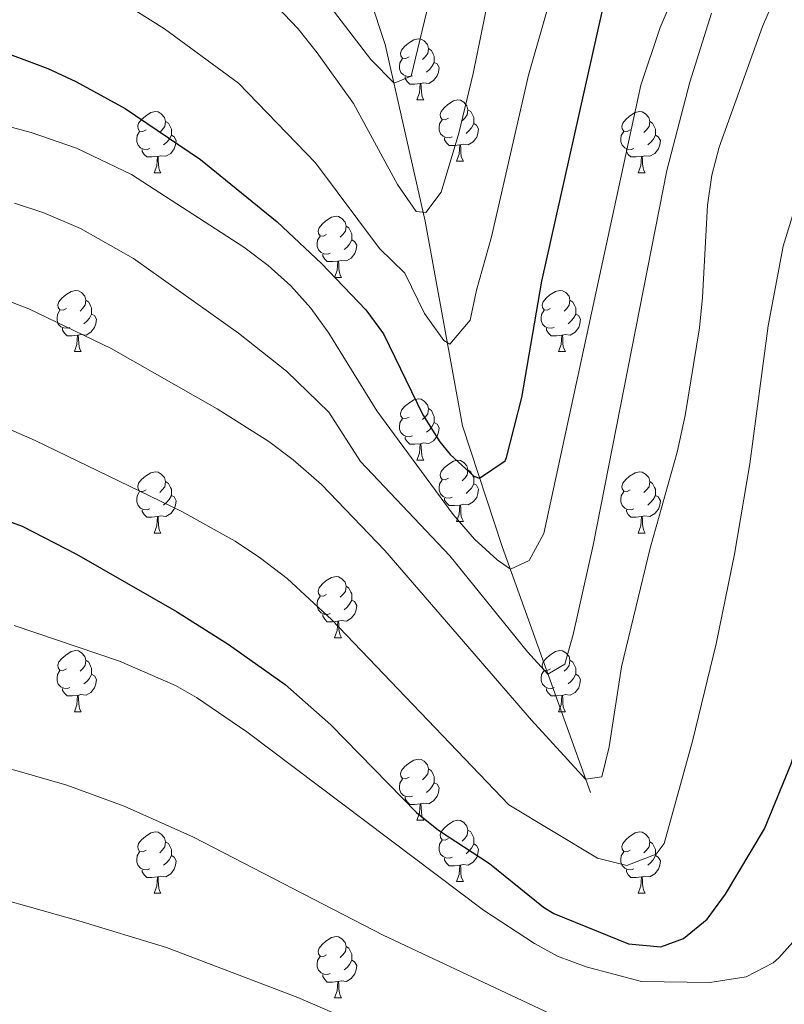
# Model space of a CAD drawing. Units: metres. Extents: x 647303 to 651822, y 743702 to 746769.
# Drawn here: x 648766 to 648891, y 745699 to 745861 of the extents above; entities that cross this region are included whole.
import ezdxf

# ---------------------------------------------------------------- set-up
doc = ezdxf.new("R2010")
doc.units = ezdxf.units.M
doc.header["$MEASUREMENT"] = 0
doc.linetypes.add('DGN Style 3', pattern=[84.1967, 60.1405, -24.0562])
for name, color, linetype, lineweight in [('Carátula', 7, 'Continuous', 0), ('Elementos auxiliares', 7, 'Continuous', 0), ('Entidades rústicas y varios', 7, 'Continuous', 0), ('Hidrografía', 7, 'Continuous', 0), ('Relieve y altimetría', 7, 'Continuous', 0)]:
    doc.layers.add(name, color=color, linetype=linetype, lineweight=lineweight)

msp = doc.modelspace()

# ---------------------------------------------------------------- linework, layer by layer
at = {"layer": 'Carátula', "color": 7, "linetype": 'Continuous', "lineweight": 0}
msp.add_3dface([(647367.679, 743702.454), (651821.617, 743799.489), (651756.927, 746768.794), (647302.989, 746671.76)], dxfattribs=at)
msp.add_3dface([(647367.679, 743702.454), (651821.617, 743799.489), (651756.927, 746768.794), (647302.989, 746671.76)], dxfattribs=at)
at = {"layer": 'Elementos auxiliares', "color": 250, "linetype": 'Continuous', "lineweight": 0}
msp.add_3dface([(648240.92, 744115.37), (651646.29, 744189.56), (651595.24, 746502.92), (648191.01, 746428.7)], dxfattribs=at)
at = {"layer": 'Entidades rústicas y varios', "color": 92, "linetype": 'Continuous', "lineweight": 0, "flags": 128}
for points in [[(648829.623, 745854.623), (648829.093, 745854.358), (648828.563, 745854.413), (648828.298, 745854.783), (648828.243, 745855.208), (648828.403, 745855.728), (648828.883, 745856.323), (648829.518, 745856.853), (648830.418, 745857.438), (648831.163, 745857.598), (648831.588, 745857.543), (648832.118, 745857.228), (648832.648, 745856.643), (648832.808, 745856.003), (648832.698, 745855.153), (648832.273, 745854.623), (648831.853, 745854.198)], [(648832.808, 745856.003), (648833.283, 745855.688), (648833.598, 745855.048), (648833.758, 745854.728), (648833.758, 745854.148), (648833.758, 745853.723), (648833.388, 745853.033), (648832.968, 745852.553), (648832.488, 745852.133)], [(648830.208, 745851.543), (648829.783, 745851.383), (648829.198, 745851.443), (648828.723, 745851.653), (648828.298, 745852.078), (648828.083, 745852.663), (648828.083, 745853.083), (648828.138, 745853.668), (648828.563, 745854.358)], [(648833.758, 745853.723), (648834.213, 745853.473), (648834.558, 745852.858), (648834.448, 745852.133), (648834.238, 745851.493), (648833.653, 745850.753), (648832.858, 745850.273), (648832.008, 745850.378), (648831.578, 745850.248)], [(648831.468, 745850.248), (648830.578, 745850.163), (648829.733, 745850.163), (648829.308, 745850.593), (648828.988, 745851.068), (648828.988, 745851.383)], [(648830.923, 745847.563), (648831.358, 745848.723), (648831.468, 745850.248), (648831.578, 745850.248), (648831.613, 745849.663), (648831.648, 745848.978), (648831.718, 745848.363), (648831.833, 745847.963), (648832.048, 745847.563)], [(648830.923, 745847.563), (648832.048, 745847.563)], [(648836.098, 745844.588), (648835.568, 745844.323), (648835.038, 745844.378), (648834.773, 745844.748), (648834.718, 745845.173), (648834.878, 745845.693), (648835.358, 745846.288), (648835.993, 745846.818), (648836.893, 745847.403), (648837.638, 745847.563), (648838.063, 745847.508), (648838.593, 745847.193), (648839.123, 745846.608), (648839.283, 745845.968), (648839.173, 745845.118), (648838.748, 745844.588), (648838.328, 745844.163)], [(648786.543, 745842.683), (648786.013, 745842.418), (648785.483, 745842.473), (648785.218, 745842.843), (648785.163, 745843.268), (648785.323, 745843.788), (648785.803, 745844.383), (648786.438, 745844.913), (648787.338, 745845.498), (648788.083, 745845.658), (648788.508, 745845.603), (648789.038, 745845.288), (648789.568, 745844.703), (648789.728, 745844.063), (648789.618, 745843.213), (648789.193, 745842.683), (648788.773, 745842.258)], [(648839.283, 745845.968), (648839.758, 745845.653), (648840.073, 745845.013), (648840.233, 745844.693), (648840.233, 745844.113), (648840.233, 745843.688), (648839.863, 745842.998), (648839.443, 745842.518), (648838.963, 745842.098)], [(648865.87, 745842.683), (648865.34, 745842.418), (648864.81, 745842.473), (648864.545, 745842.843), (648864.49, 745843.268), (648864.65, 745843.788), (648865.13, 745844.383), (648865.765, 745844.913), (648866.665, 745845.498), (648867.41, 745845.658), (648867.835, 745845.603), (648868.365, 745845.288), (648868.895, 745844.703), (648869.055, 745844.063), (648868.945, 745843.213), (648868.52, 745842.683), (648868.1, 745842.258)], [(648789.728, 745844.063), (648790.203, 745843.748), (648790.518, 745843.108), (648790.678, 745842.788), (648790.678, 745842.208), (648790.678, 745841.783), (648790.308, 745841.093), (648789.888, 745840.613), (648789.408, 745840.193)], [(648836.683, 745841.508), (648836.258, 745841.348), (648835.673, 745841.408), (648835.198, 745841.618), (648834.773, 745842.043), (648834.558, 745842.628), (648834.558, 745843.048), (648834.613, 745843.633), (648835.038, 745844.323)], [(648869.055, 745844.063), (648869.53, 745843.748), (648869.845, 745843.108), (648870.005, 745842.788), (648870.005, 745842.208), (648870.005, 745841.783), (648869.635, 745841.093), (648869.215, 745840.613), (648868.735, 745840.193)], [(648787.128, 745839.603), (648786.703, 745839.443), (648786.118, 745839.503), (648785.643, 745839.713), (648785.218, 745840.138), (648785.003, 745840.723), (648785.003, 745841.143), (648785.058, 745841.728), (648785.483, 745842.418)], [(648840.233, 745843.688), (648840.688, 745843.438), (648841.033, 745842.823), (648840.923, 745842.098), (648840.713, 745841.458), (648840.128, 745840.718), (648839.333, 745840.238), (648838.483, 745840.343), (648838.053, 745840.213)], [(648866.455, 745839.603), (648866.03, 745839.443), (648865.445, 745839.503), (648864.97, 745839.713), (648864.545, 745840.138), (648864.33, 745840.723), (648864.33, 745841.143), (648864.385, 745841.728), (648864.81, 745842.418)], [(648790.678, 745841.783), (648791.133, 745841.533), (648791.478, 745840.918), (648791.368, 745840.193), (648791.158, 745839.553), (648790.573, 745838.813), (648789.778, 745838.333), (648788.928, 745838.438), (648788.498, 745838.308)], [(648837.943, 745840.213), (648837.053, 745840.128), (648836.208, 745840.128), (648835.783, 745840.558), (648835.463, 745841.033), (648835.463, 745841.348)], [(648870.005, 745841.783), (648870.46, 745841.533), (648870.805, 745840.918), (648870.695, 745840.193), (648870.485, 745839.553), (648869.9, 745838.813), (648869.105, 745838.333), (648868.255, 745838.438), (648867.825, 745838.308)], [(648788.388, 745838.308), (648787.498, 745838.223), (648786.653, 745838.223), (648786.228, 745838.653), (648785.908, 745839.128), (648785.908, 745839.443)], [(648837.398, 745837.528), (648837.833, 745838.688), (648837.943, 745840.213), (648838.053, 745840.213), (648838.088, 745839.628), (648838.123, 745838.943), (648838.193, 745838.328), (648838.308, 745837.928), (648838.523, 745837.528)], [(648867.715, 745838.308), (648866.825, 745838.223), (648865.98, 745838.223), (648865.555, 745838.653), (648865.235, 745839.128), (648865.235, 745839.443)], [(648787.843, 745835.623), (648788.278, 745836.783), (648788.388, 745838.308), (648788.498, 745838.308), (648788.533, 745837.723), (648788.568, 745837.038), (648788.638, 745836.423), (648788.753, 745836.023), (648788.968, 745835.623)], [(648837.398, 745837.528), (648838.523, 745837.528)], [(648867.17, 745835.623), (648867.605, 745836.783), (648867.715, 745838.308), (648867.825, 745838.308), (648867.86, 745837.723), (648867.895, 745837.038), (648867.965, 745836.423), (648868.08, 745836.023), (648868.295, 745835.623)], [(648787.843, 745835.623), (648788.968, 745835.623)], [(648867.17, 745835.623), (648868.295, 745835.623)], [(648816.12, 745825.54), (648815.59, 745825.275), (648815.06, 745825.33), (648814.795, 745825.7), (648814.74, 745826.125), (648814.9, 745826.645), (648815.38, 745827.24), (648816.015, 745827.77), (648816.915, 745828.355), (648817.66, 745828.515), (648818.085, 745828.46), (648818.615, 745828.145), (648819.145, 745827.56), (648819.305, 745826.92), (648819.195, 745826.07), (648818.77, 745825.54), (648818.35, 745825.115)], [(648819.305, 745826.92), (648819.78, 745826.605), (648820.095, 745825.965), (648820.255, 745825.645), (648820.255, 745825.065), (648820.255, 745824.64), (648819.885, 745823.95), (648819.465, 745823.47), (648818.985, 745823.05)], [(648816.705, 745822.46), (648816.28, 745822.3), (648815.695, 745822.36), (648815.22, 745822.57), (648814.795, 745822.995), (648814.58, 745823.58), (648814.58, 745824), (648814.635, 745824.585), (648815.06, 745825.275)], [(648820.255, 745824.64), (648820.71, 745824.39), (648821.055, 745823.775), (648820.945, 745823.05), (648820.735, 745822.41), (648820.15, 745821.67), (648819.355, 745821.19), (648818.505, 745821.295), (648818.075, 745821.165)], [(648817.965, 745821.165), (648817.075, 745821.08), (648816.23, 745821.08), (648815.805, 745821.51), (648815.485, 745821.985), (648815.485, 745822.3)], [(648817.42, 745818.48), (648817.855, 745819.64), (648817.965, 745821.165), (648818.075, 745821.165), (648818.11, 745820.58), (648818.145, 745819.895), (648818.215, 745819.28), (648818.33, 745818.88), (648818.545, 745818.48)], [(648817.42, 745818.48), (648818.545, 745818.48)], [(648773.484, 745813.4), (648772.954, 745813.135), (648772.424, 745813.19), (648772.159, 745813.56), (648772.104, 745813.985), (648772.264, 745814.505), (648772.744, 745815.1), (648773.379, 745815.63), (648774.279, 745816.215), (648775.024, 745816.375), (648775.449, 745816.32), (648775.979, 745816.005), (648776.509, 745815.42), (648776.669, 745814.78), (648776.559, 745813.93), (648776.134, 745813.4), (648775.714, 745812.975)], [(648852.811, 745813.4), (648852.281, 745813.135), (648851.751, 745813.19), (648851.486, 745813.56), (648851.431, 745813.985), (648851.591, 745814.505), (648852.071, 745815.1), (648852.706, 745815.63), (648853.606, 745816.215), (648854.351, 745816.375), (648854.776, 745816.32), (648855.306, 745816.005), (648855.836, 745815.42), (648855.996, 745814.78), (648855.886, 745813.93), (648855.461, 745813.4), (648855.041, 745812.975)], [(648776.669, 745814.78), (648777.144, 745814.465), (648777.459, 745813.825), (648777.619, 745813.505), (648777.619, 745812.925), (648777.619, 745812.5), (648777.249, 745811.81), (648776.829, 745811.33), (648776.349, 745810.91)], [(648855.996, 745814.78), (648856.471, 745814.465), (648856.786, 745813.825), (648856.946, 745813.505), (648856.946, 745812.925), (648856.946, 745812.5), (648856.576, 745811.81), (648856.156, 745811.33), (648855.676, 745810.91)], [(648774.069, 745810.32), (648773.644, 745810.16), (648773.059, 745810.22), (648772.584, 745810.43), (648772.159, 745810.855), (648771.944, 745811.44), (648771.944, 745811.86), (648771.999, 745812.445), (648772.424, 745813.135)], [(648853.396, 745810.32), (648852.971, 745810.16), (648852.386, 745810.22), (648851.911, 745810.43), (648851.486, 745810.855), (648851.271, 745811.44), (648851.271, 745811.86), (648851.326, 745812.445), (648851.751, 745813.135)], [(648777.619, 745812.5), (648778.074, 745812.25), (648778.419, 745811.635), (648778.309, 745810.91), (648778.099, 745810.27), (648777.514, 745809.53), (648776.719, 745809.05), (648775.869, 745809.155), (648775.439, 745809.025)], [(648856.946, 745812.5), (648857.401, 745812.25), (648857.746, 745811.635), (648857.636, 745810.91), (648857.426, 745810.27), (648856.841, 745809.53), (648856.046, 745809.05), (648855.196, 745809.155), (648854.766, 745809.025)], [(648775.329, 745809.025), (648774.439, 745808.94), (648773.594, 745808.94), (648773.169, 745809.37), (648772.849, 745809.845), (648772.849, 745810.16)], [(648854.656, 745809.025), (648853.766, 745808.94), (648852.921, 745808.94), (648852.496, 745809.37), (648852.176, 745809.845), (648852.176, 745810.16)], [(648774.784, 745806.34), (648775.219, 745807.5), (648775.329, 745809.025), (648775.439, 745809.025), (648775.474, 745808.44), (648775.509, 745807.755), (648775.579, 745807.14), (648775.694, 745806.74), (648775.909, 745806.34)], [(648854.111, 745806.34), (648854.546, 745807.5), (648854.656, 745809.025), (648854.766, 745809.025), (648854.801, 745808.44), (648854.836, 745807.755), (648854.906, 745807.14), (648855.021, 745806.74), (648855.236, 745806.34)], [(648774.784, 745806.34), (648775.909, 745806.34)], [(648854.111, 745806.34), (648855.236, 745806.34)], [(648829.623, 745795.631), (648829.093, 745795.366), (648828.563, 745795.421), (648828.298, 745795.791), (648828.243, 745796.216), (648828.403, 745796.736), (648828.883, 745797.331), (648829.518, 745797.861), (648830.418, 745798.446), (648831.163, 745798.606), (648831.588, 745798.551), (648832.118, 745798.236), (648832.648, 745797.651), (648832.808, 745797.011), (648832.698, 745796.161), (648832.273, 745795.631), (648831.853, 745795.206)], [(648832.808, 745797.011), (648833.283, 745796.696), (648833.598, 745796.056), (648833.758, 745795.736), (648833.758, 745795.156), (648833.758, 745794.731), (648833.388, 745794.041), (648832.968, 745793.561), (648832.488, 745793.141)], [(648830.208, 745792.551), (648829.783, 745792.391), (648829.198, 745792.451), (648828.723, 745792.661), (648828.298, 745793.086), (648828.083, 745793.671), (648828.083, 745794.091), (648828.138, 745794.676), (648828.563, 745795.366)], [(648833.758, 745794.731), (648834.213, 745794.481), (648834.558, 745793.866), (648834.448, 745793.141), (648834.238, 745792.501), (648833.653, 745791.761), (648832.858, 745791.281), (648832.008, 745791.386), (648831.578, 745791.256)], [(648831.468, 745791.256), (648830.578, 745791.171), (648829.733, 745791.171), (648829.308, 745791.601), (648828.988, 745792.076), (648828.988, 745792.391)], [(648830.923, 745788.571), (648831.358, 745789.731), (648831.468, 745791.256), (648831.578, 745791.256), (648831.613, 745790.671), (648831.648, 745789.986), (648831.718, 745789.371), (648831.833, 745788.971), (648832.048, 745788.571)], [(648830.923, 745788.571), (648832.048, 745788.571)], [(648836.098, 745785.596), (648835.568, 745785.331), (648835.038, 745785.386), (648834.773, 745785.756), (648834.718, 745786.181), (648834.878, 745786.701), (648835.358, 745787.296), (648835.993, 745787.826), (648836.893, 745788.411), (648837.638, 745788.571), (648838.063, 745788.516), (648838.593, 745788.201), (648839.123, 745787.616), (648839.283, 745786.976), (648839.173, 745786.126), (648838.748, 745785.596), (648838.328, 745785.171)], [(648786.543, 745783.691), (648786.013, 745783.426), (648785.483, 745783.481), (648785.218, 745783.851), (648785.163, 745784.276), (648785.323, 745784.796), (648785.803, 745785.391), (648786.438, 745785.921), (648787.338, 745786.506), (648788.083, 745786.666), (648788.508, 745786.611), (648789.038, 745786.296), (648789.568, 745785.711), (648789.728, 745785.071), (648789.618, 745784.221), (648789.193, 745783.691), (648788.773, 745783.266)], [(648839.283, 745786.976), (648839.758, 745786.661), (648840.073, 745786.021), (648840.233, 745785.701), (648840.233, 745785.121), (648840.233, 745784.696), (648839.863, 745784.006), (648839.443, 745783.526), (648838.963, 745783.106)], [(648865.87, 745783.691), (648865.34, 745783.426), (648864.81, 745783.481), (648864.545, 745783.851), (648864.49, 745784.276), (648864.65, 745784.796), (648865.13, 745785.391), (648865.765, 745785.921), (648866.665, 745786.506), (648867.41, 745786.666), (648867.835, 745786.611), (648868.365, 745786.296), (648868.895, 745785.711), (648869.055, 745785.071), (648868.945, 745784.221), (648868.52, 745783.691), (648868.1, 745783.266)], [(648789.728, 745785.071), (648790.203, 745784.756), (648790.518, 745784.116), (648790.678, 745783.796), (648790.678, 745783.216), (648790.678, 745782.791), (648790.308, 745782.101), (648789.888, 745781.621), (648789.408, 745781.201)], [(648836.683, 745782.516), (648836.258, 745782.356), (648835.673, 745782.416), (648835.198, 745782.626), (648834.773, 745783.051), (648834.558, 745783.636), (648834.558, 745784.056), (648834.613, 745784.641), (648835.038, 745785.331)], [(648840.233, 745784.696), (648840.688, 745784.446), (648841.033, 745783.831), (648840.923, 745783.106), (648840.713, 745782.466), (648840.128, 745781.726), (648839.333, 745781.246), (648838.483, 745781.351), (648838.053, 745781.221)], [(648869.055, 745785.071), (648869.53, 745784.756), (648869.845, 745784.116), (648870.005, 745783.796), (648870.005, 745783.216), (648870.005, 745782.791), (648869.635, 745782.101), (648869.215, 745781.621), (648868.735, 745781.201)], [(648787.128, 745780.611), (648786.703, 745780.451), (648786.118, 745780.511), (648785.643, 745780.721), (648785.218, 745781.146), (648785.003, 745781.731), (648785.003, 745782.151), (648785.058, 745782.736), (648785.483, 745783.426)], [(648790.678, 745782.791), (648791.133, 745782.541), (648791.478, 745781.926), (648791.368, 745781.201), (648791.158, 745780.561), (648790.573, 745779.821), (648789.778, 745779.341), (648788.928, 745779.446), (648788.498, 745779.316)], [(648866.455, 745780.611), (648866.03, 745780.451), (648865.445, 745780.511), (648864.97, 745780.721), (648864.545, 745781.146), (648864.33, 745781.731), (648864.33, 745782.151), (648864.385, 745782.736), (648864.81, 745783.426)], [(648870.005, 745782.791), (648870.46, 745782.541), (648870.805, 745781.926), (648870.695, 745781.201), (648870.485, 745780.561), (648869.9, 745779.821), (648869.105, 745779.341), (648868.255, 745779.446), (648867.825, 745779.316)], [(648837.943, 745781.221), (648837.053, 745781.136), (648836.208, 745781.136), (648835.783, 745781.566), (648835.463, 745782.041), (648835.463, 745782.356)], [(648837.398, 745778.536), (648837.833, 745779.696), (648837.943, 745781.221), (648838.053, 745781.221), (648838.088, 745780.636), (648838.123, 745779.951), (648838.193, 745779.336), (648838.308, 745778.936), (648838.523, 745778.536)], [(648788.388, 745779.316), (648787.498, 745779.231), (648786.653, 745779.231), (648786.228, 745779.661), (648785.908, 745780.136), (648785.908, 745780.451)], [(648787.843, 745776.631), (648788.278, 745777.791), (648788.388, 745779.316), (648788.498, 745779.316), (648788.533, 745778.731), (648788.568, 745778.046), (648788.638, 745777.431), (648788.753, 745777.031), (648788.968, 745776.631)], [(648867.715, 745779.316), (648866.825, 745779.231), (648865.98, 745779.231), (648865.555, 745779.661), (648865.235, 745780.136), (648865.235, 745780.451)], [(648867.17, 745776.631), (648867.605, 745777.791), (648867.715, 745779.316), (648867.825, 745779.316), (648867.86, 745778.731), (648867.895, 745778.046), (648867.965, 745777.431), (648868.08, 745777.031), (648868.295, 745776.631)], [(648837.398, 745778.536), (648838.523, 745778.536)], [(648787.843, 745776.631), (648788.968, 745776.631)], [(648867.17, 745776.631), (648868.295, 745776.631)], [(648816.12, 745766.548), (648815.59, 745766.283), (648815.06, 745766.338), (648814.795, 745766.708), (648814.74, 745767.133), (648814.9, 745767.653), (648815.38, 745768.248), (648816.015, 745768.778), (648816.915, 745769.363), (648817.66, 745769.523), (648818.085, 745769.468), (648818.615, 745769.153), (648819.145, 745768.568), (648819.305, 745767.928), (648819.195, 745767.078), (648818.77, 745766.548), (648818.35, 745766.123)], [(648819.305, 745767.928), (648819.78, 745767.613), (648820.095, 745766.973), (648820.255, 745766.653), (648820.255, 745766.073), (648820.255, 745765.648), (648819.885, 745764.958), (648819.465, 745764.478), (648818.985, 745764.058)], [(648816.705, 745763.468), (648816.28, 745763.308), (648815.695, 745763.368), (648815.22, 745763.578), (648814.795, 745764.003), (648814.58, 745764.588), (648814.58, 745765.008), (648814.635, 745765.593), (648815.06, 745766.283)], [(648820.255, 745765.648), (648820.71, 745765.398), (648821.055, 745764.783), (648820.945, 745764.058), (648820.735, 745763.418), (648820.15, 745762.678), (648819.355, 745762.198), (648818.505, 745762.303), (648818.075, 745762.173)], [(648817.965, 745762.173), (648817.075, 745762.088), (648816.23, 745762.088), (648815.805, 745762.518), (648815.485, 745762.993), (648815.485, 745763.308)], [(648817.42, 745759.488), (648817.855, 745760.648), (648817.965, 745762.173), (648818.075, 745762.173), (648818.11, 745761.588), (648818.145, 745760.903), (648818.215, 745760.288), (648818.33, 745759.888), (648818.545, 745759.488)], [(648817.42, 745759.488), (648818.545, 745759.488)], [(648773.484, 745754.408), (648772.954, 745754.143), (648772.424, 745754.198), (648772.159, 745754.568), (648772.104, 745754.993), (648772.264, 745755.513), (648772.744, 745756.108), (648773.379, 745756.638), (648774.279, 745757.223), (648775.024, 745757.383), (648775.449, 745757.328), (648775.979, 745757.013), (648776.509, 745756.428), (648776.669, 745755.788), (648776.559, 745754.938), (648776.134, 745754.408), (648775.714, 745753.983)], [(648852.811, 745754.408), (648852.281, 745754.143), (648851.751, 745754.198), (648851.486, 745754.568), (648851.431, 745754.993), (648851.591, 745755.513), (648852.071, 745756.108), (648852.706, 745756.638), (648853.606, 745757.223), (648854.351, 745757.383), (648854.776, 745757.328), (648855.306, 745757.013), (648855.836, 745756.428), (648855.996, 745755.788), (648855.886, 745754.938), (648855.461, 745754.408), (648855.041, 745753.983)], [(648776.669, 745755.788), (648777.144, 745755.473), (648777.459, 745754.833), (648777.619, 745754.513), (648777.619, 745753.933), (648777.619, 745753.508), (648777.249, 745752.818), (648776.829, 745752.338), (648776.349, 745751.918)], [(648855.996, 745755.788), (648856.471, 745755.473), (648856.786, 745754.833), (648856.946, 745754.513), (648856.946, 745753.933), (648856.946, 745753.508), (648856.576, 745752.818), (648856.156, 745752.338), (648855.676, 745751.918)], [(648774.069, 745751.328), (648773.644, 745751.168), (648773.059, 745751.228), (648772.584, 745751.438), (648772.159, 745751.863), (648771.944, 745752.448), (648771.944, 745752.868), (648771.999, 745753.453), (648772.424, 745754.143)], [(648777.619, 745753.508), (648778.074, 745753.258), (648778.419, 745752.643), (648778.309, 745751.918), (648778.099, 745751.278), (648777.514, 745750.538), (648776.719, 745750.058), (648775.869, 745750.163), (648775.439, 745750.033)], [(648853.396, 745751.328), (648852.971, 745751.168), (648852.386, 745751.228), (648851.911, 745751.438), (648851.486, 745751.863), (648851.271, 745752.448), (648851.271, 745752.868), (648851.326, 745753.453), (648851.751, 745754.143)], [(648856.946, 745753.508), (648857.401, 745753.258), (648857.746, 745752.643), (648857.636, 745751.918), (648857.426, 745751.278), (648856.841, 745750.538), (648856.046, 745750.058), (648855.196, 745750.163), (648854.766, 745750.033)], [(648775.329, 745750.033), (648774.439, 745749.948), (648773.594, 745749.948), (648773.169, 745750.378), (648772.849, 745750.853), (648772.849, 745751.168)], [(648854.656, 745750.033), (648853.766, 745749.948), (648852.921, 745749.948), (648852.496, 745750.378), (648852.176, 745750.853), (648852.176, 745751.168)], [(648774.784, 745747.348), (648775.219, 745748.508), (648775.329, 745750.033), (648775.439, 745750.033), (648775.474, 745749.448), (648775.509, 745748.763), (648775.579, 745748.148), (648775.694, 745747.748), (648775.909, 745747.348)], [(648854.111, 745747.348), (648854.546, 745748.508), (648854.656, 745750.033), (648854.766, 745750.033), (648854.801, 745749.448), (648854.836, 745748.763), (648854.906, 745748.148), (648855.021, 745747.748), (648855.236, 745747.348)], [(648774.784, 745747.348), (648775.909, 745747.348)], [(648854.111, 745747.348), (648855.236, 745747.348)], [(648829.623, 745736.639), (648829.093, 745736.374), (648828.563, 745736.429), (648828.298, 745736.799), (648828.243, 745737.224), (648828.403, 745737.744), (648828.883, 745738.339), (648829.518, 745738.869), (648830.418, 745739.454), (648831.163, 745739.614), (648831.588, 745739.559), (648832.118, 745739.244), (648832.648, 745738.659), (648832.808, 745738.019), (648832.698, 745737.169), (648832.273, 745736.639), (648831.853, 745736.214)], [(648832.808, 745738.019), (648833.283, 745737.704), (648833.598, 745737.064), (648833.758, 745736.744), (648833.758, 745736.164), (648833.758, 745735.739), (648833.388, 745735.049), (648832.968, 745734.569), (648832.488, 745734.149)], [(648830.208, 745733.559), (648829.783, 745733.399), (648829.198, 745733.459), (648828.723, 745733.669), (648828.298, 745734.094), (648828.083, 745734.679), (648828.083, 745735.099), (648828.138, 745735.684), (648828.563, 745736.374)], [(648833.758, 745735.739), (648834.213, 745735.489), (648834.558, 745734.874), (648834.448, 745734.149), (648834.238, 745733.509), (648833.653, 745732.769), (648832.858, 745732.289), (648832.008, 745732.394), (648831.578, 745732.264)], [(648831.468, 745732.264), (648830.578, 745732.179), (648829.733, 745732.179), (648829.308, 745732.609), (648828.988, 745733.084), (648828.988, 745733.399)], [(648830.923, 745729.579), (648831.358, 745730.739), (648831.468, 745732.264), (648831.578, 745732.264), (648831.613, 745731.679), (648831.648, 745730.994), (648831.718, 745730.379), (648831.833, 745729.979), (648832.048, 745729.579)], [(648830.923, 745729.579), (648832.048, 745729.579)], [(648836.098, 745726.604), (648835.568, 745726.339), (648835.038, 745726.394), (648834.773, 745726.764), (648834.718, 745727.189), (648834.878, 745727.709), (648835.358, 745728.304), (648835.993, 745728.834), (648836.893, 745729.419), (648837.638, 745729.579), (648838.063, 745729.524), (648838.593, 745729.209), (648839.123, 745728.624), (648839.283, 745727.984), (648839.173, 745727.134), (648838.748, 745726.604), (648838.328, 745726.179)], [(648786.543, 745724.699), (648786.013, 745724.434), (648785.483, 745724.489), (648785.218, 745724.859), (648785.163, 745725.284), (648785.323, 745725.804), (648785.803, 745726.399), (648786.438, 745726.929), (648787.338, 745727.514), (648788.083, 745727.674), (648788.508, 745727.619), (648789.038, 745727.304), (648789.568, 745726.719), (648789.728, 745726.079), (648789.618, 745725.229), (648789.193, 745724.699), (648788.773, 745724.274)], [(648839.283, 745727.984), (648839.758, 745727.669), (648840.073, 745727.029), (648840.233, 745726.709), (648840.233, 745726.129), (648840.233, 745725.704), (648839.863, 745725.014), (648839.443, 745724.534), (648838.963, 745724.114)], [(648865.87, 745724.699), (648865.34, 745724.434), (648864.81, 745724.489), (648864.545, 745724.859), (648864.49, 745725.284), (648864.65, 745725.804), (648865.13, 745726.399), (648865.765, 745726.929), (648866.665, 745727.514), (648867.41, 745727.674), (648867.835, 745727.619), (648868.365, 745727.304), (648868.895, 745726.719), (648869.055, 745726.079), (648868.945, 745725.229), (648868.52, 745724.699), (648868.1, 745724.274)], [(648789.728, 745726.079), (648790.203, 745725.764), (648790.518, 745725.124), (648790.678, 745724.804), (648790.678, 745724.224), (648790.678, 745723.799), (648790.308, 745723.109), (648789.888, 745722.629), (648789.408, 745722.209)], [(648836.683, 745723.524), (648836.258, 745723.364), (648835.673, 745723.424), (648835.198, 745723.634), (648834.773, 745724.059), (648834.558, 745724.644), (648834.558, 745725.064), (648834.613, 745725.649), (648835.038, 745726.339)], [(648869.055, 745726.079), (648869.53, 745725.764), (648869.845, 745725.124), (648870.005, 745724.804), (648870.005, 745724.224), (648870.005, 745723.799), (648869.635, 745723.109), (648869.215, 745722.629), (648868.735, 745722.209)], [(648787.128, 745721.619), (648786.703, 745721.459), (648786.118, 745721.519), (648785.643, 745721.729), (648785.218, 745722.154), (648785.003, 745722.739), (648785.003, 745723.159), (648785.058, 745723.744), (648785.483, 745724.434)], [(648840.233, 745725.704), (648840.688, 745725.454), (648841.033, 745724.839), (648840.923, 745724.114), (648840.713, 745723.474), (648840.128, 745722.734), (648839.333, 745722.254), (648838.483, 745722.359), (648838.053, 745722.229)], [(648866.455, 745721.619), (648866.03, 745721.459), (648865.445, 745721.519), (648864.97, 745721.729), (648864.545, 745722.154), (648864.33, 745722.739), (648864.33, 745723.159), (648864.385, 745723.744), (648864.81, 745724.434)], [(648790.678, 745723.799), (648791.133, 745723.549), (648791.478, 745722.934), (648791.368, 745722.209), (648791.158, 745721.569), (648790.573, 745720.829), (648789.778, 745720.349), (648788.928, 745720.454), (648788.498, 745720.324)], [(648837.943, 745722.229), (648837.053, 745722.144), (648836.208, 745722.144), (648835.783, 745722.574), (648835.463, 745723.049), (648835.463, 745723.364)], [(648870.005, 745723.799), (648870.46, 745723.549), (648870.805, 745722.934), (648870.695, 745722.209), (648870.485, 745721.569), (648869.9, 745720.829), (648869.105, 745720.349), (648868.255, 745720.454), (648867.825, 745720.324)], [(648788.388, 745720.324), (648787.498, 745720.239), (648786.653, 745720.239), (648786.228, 745720.669), (648785.908, 745721.144), (648785.908, 745721.459)], [(648837.398, 745719.544), (648837.833, 745720.704), (648837.943, 745722.229), (648838.053, 745722.229), (648838.088, 745721.644), (648838.123, 745720.959), (648838.193, 745720.344), (648838.308, 745719.944), (648838.523, 745719.544)], [(648867.715, 745720.324), (648866.825, 745720.239), (648865.98, 745720.239), (648865.555, 745720.669), (648865.235, 745721.144), (648865.235, 745721.459)], [(648787.843, 745717.639), (648788.278, 745718.799), (648788.388, 745720.324), (648788.498, 745720.324), (648788.533, 745719.739), (648788.568, 745719.054), (648788.638, 745718.439), (648788.753, 745718.039), (648788.968, 745717.639)], [(648837.398, 745719.544), (648838.523, 745719.544)], [(648867.17, 745717.639), (648867.605, 745718.799), (648867.715, 745720.324), (648867.825, 745720.324), (648867.86, 745719.739), (648867.895, 745719.054), (648867.965, 745718.439), (648868.08, 745718.039), (648868.295, 745717.639)], [(648787.843, 745717.639), (648788.968, 745717.639)], [(648867.17, 745717.639), (648868.295, 745717.639)], [(648816.12, 745707.556), (648815.59, 745707.291), (648815.06, 745707.346), (648814.795, 745707.716), (648814.74, 745708.141), (648814.9, 745708.661), (648815.38, 745709.256), (648816.015, 745709.786), (648816.915, 745710.371), (648817.66, 745710.531), (648818.085, 745710.476), (648818.615, 745710.161), (648819.145, 745709.576), (648819.305, 745708.936), (648819.195, 745708.086), (648818.77, 745707.556), (648818.35, 745707.131)], [(648819.305, 745708.936), (648819.78, 745708.621), (648820.095, 745707.981), (648820.255, 745707.661), (648820.255, 745707.081), (648820.255, 745706.656), (648819.885, 745705.966), (648819.465, 745705.486), (648818.985, 745705.066)], [(648816.705, 745704.476), (648816.28, 745704.316), (648815.695, 745704.376), (648815.22, 745704.586), (648814.795, 745705.011), (648814.58, 745705.596), (648814.58, 745706.016), (648814.635, 745706.601), (648815.06, 745707.291)], [(648820.255, 745706.656), (648820.71, 745706.406), (648821.055, 745705.791), (648820.945, 745705.066), (648820.735, 745704.426), (648820.15, 745703.686), (648819.355, 745703.206), (648818.505, 745703.311), (648818.075, 745703.181)], [(648817.965, 745703.181), (648817.075, 745703.096), (648816.23, 745703.096), (648815.805, 745703.526), (648815.485, 745704.001), (648815.485, 745704.316)], [(648817.42, 745700.496), (648817.855, 745701.656), (648817.965, 745703.181), (648818.075, 745703.181), (648818.11, 745702.596), (648818.145, 745701.911), (648818.215, 745701.296), (648818.33, 745700.896), (648818.545, 745700.496)], [(648817.42, 745700.496), (648818.545, 745700.496)]]:
    msp.add_lwpolyline(points, dxfattribs=at)
at = {"layer": 'Hidrografía', "color": 142, "linetype": 'DGN Style 3', "lineweight": 13}
msp.add_polyline3d([(648788.681, 745999.678, 1230.097), (648790.193, 745980.148, 1232.858), (648796.469, 745944.906, 1239.486), (648805.732, 745918.114, 1241.902), (648816.029, 745885.816, 1249.842), (648825.735, 745856.624, 1258.472), (648832.272, 745827.717, 1265.445), (648838.364, 745794.198, 1272.003), (648844.884, 745774.454, 1278.907), (648859.345, 745734.13, 1290.644)], dxfattribs=at)
at = {"layer": 'Relieve y altimetría', "color": 30, "linetype": 'Continuous', "lineweight": 0, "flags": 128}
for points, elevation in [([(648991.317, 746013.891), (648930.643, 745981.241), (648908.8, 745970.515), (648886.244, 745960.733), (648868.279, 745950.024), (648862.68, 745945.01), (648859.408, 745941.233), (648855.979, 745936.502), (648852.268, 745930.056), (648848.758, 745922.317), (648845.138, 745913.001), (648839.686, 745894.529), (648836.914, 745880.308), (648829.985, 745851.443), (648827.167, 745850.29), (648823.358, 745854.202), (648816.179, 745863.584), (648806.923, 745872.234), (648798.914, 745878.757), (648776.853, 745894.77), (648770.047, 745898.455), (648757.879, 745903.077)], 1260), ([(648845.099, 745876.372), (648840.151, 745851.906), (648837.811, 745842.136), (648834.871, 745832.449), (648832.387, 745829.142), (648830.795, 745829.27), (648827.717, 745833.728), (648820.553, 745846.966), (648814.575, 745855.297), (648811.445, 745859.197), (648807.965, 745862.845)], 1265), ([(648758.07, 745844.797), (648767.715, 745842.24), (648775.146, 745839.69), (648784.145, 745835.339), (648802.543, 745823.448), (648806.538, 745820.434), (648810.262, 745817.119), (648813.532, 745813.484), (648816.462, 745809.391), (648824.341, 745796.654), (648836.883, 745779.65), (648840.339, 745775.643), (648844.07, 745772.225), (648846.23, 745770.699), (648849.293, 745772.137), (648851.702, 745776.554), (648867.586, 745849.97), (648870.755, 745859.424), (648876.94, 745873.845)], 1280), ([(648867.705, 745703.183), (648878.93, 745703.007), (648884.843, 745703.938), (648889.312, 745706.243), (648890.209, 745707.074), (648897.965, 745715.735), (648900.129, 745720.329), (648906.91, 745740.612), (648907.945, 745745.513), (648909.474, 745762.637), (648922.015, 745807.984), (648933.492, 745831.582), (648943.26, 745847.921), (648953.422, 745859.137), (648972.585, 745872.016)], 1305), ([(648784.852, 745862.172), (648789.568, 745859.226), (648801.708, 745850.329), (648814.275, 745837.29), (648824.772, 745823.23), (648828.915, 745819.199), (648832.135, 745812.564), (648835.343, 745808.164), (648836.328, 745807.553), (648839.62, 745811.495), (648840.658, 745816.386), (648843.126, 745825.171), (648849.186, 745851.63), (648853.994, 745868.419)], 1270), ([(648759.191, 745795.762), (648768.388, 745791.798), (648792.385, 745780.17), (648801.119, 745775.316), (648805.312, 745772.538), (648809.657, 745769.18), (648817.003, 745762.401), (648845.951, 745732.117), (648860.513, 745723.396), (648865.295, 745722.196), (648870.127, 745724.032), (648871.453, 745725.78), (648876.066, 745742.535), (648879.936, 745758.471), (648882.952, 745773.172), (648885.446, 745787.962), (648888.452, 745810.578), (648890.908, 745823.636), (648895.256, 745837.662), (648896.171, 745839.979), (648910.621, 745867.667)], 1295), ([(648758.706, 745816.619), (648767.31, 745813.354), (648780.831, 745806.863), (648798.199, 745797.001), (648806.632, 745791.609), (648810.634, 745788.622), (648815.261, 745784.572), (648825.685, 745773.747), (648849.68, 745745.962), (648858.551, 745736.343), (648861.234, 745736.717), (648862.395, 745741.62), (648864.449, 745754.7), (648869.112, 745774.148), (648873.574, 745789.874), (648874.892, 745795.866), (648877.192, 745810.23), (648877.734, 745815.212), (648878.51, 745830.308), (648879.221, 745835.237), (648880.456, 745839.843), (648887.54, 745859.596), (648889.107, 745863.243)], 1290), ([(648765.003, 745830.66), (648769.804, 745829.104), (648775.8, 745826.502), (648784.469, 745821.571), (648801.705, 745809.358), (648809.527, 745803.142), (648816.498, 745796.415), (648821.688, 745788.326), (648836.304, 745772.889), (648849.056, 745757.191), (648852.391, 745753.521), (648855.17, 745755.133), (648856.498, 745760.004), (648859.797, 745774.631), (648871.84, 745836.003), (648875.634, 745850.493), (648879.207, 745861.762)], 1285), ([(648764.918, 745761.471), (648782.196, 745755.647), (648791.373, 745751.67), (648794.78, 745749.705), (648803.055, 745744.052), (648841.823, 745714.884), (648850.173, 745709.385), (648853.974, 745707.315), (648858.664, 745705.578), (648867.705, 745703.183)], 1305), ([(648600.248, 745690.619), (648610.412, 745704.129), (648631.69, 745727.731), (648636.087, 745731.248), (648642.05, 745734.873), (648654.913, 745740.227), (648660.835, 745741.854), (648667.012, 745742.964), (648672.666, 745743.185), (648687.463, 745745.668), (648693.646, 745746.095), (648703.661, 745746.129), (648719.081, 745745.009), (648733.972, 745743.3), (648748.832, 745741.057), (648765.039, 745737.782), (648773.545, 745735.327), (648782.961, 745731.887), (648794.292, 745726.832), (648825.398, 745710.781), (648853.736, 745697.435)], 1310), ([(648645.468, 745714.216), (648649.689, 745716.901), (648659.081, 745721.108), (648672.077, 745724.326), (648677.019, 745725.107), (648696.634, 745725.671), (648701.943, 745724.829), (648712.896, 745725.535), (648717.887, 745725.467), (648727.849, 745724.638), (648740.73, 745722.303), (648755.299, 745718.8), (648775.531, 745713.122), (648789.862, 745708.721), (648811.415, 745700.566), (648848.789, 745684.375)], 1315)]:
    msp.add_lwpolyline(points, dxfattribs=dict(at, elevation=elevation))
at = {"layer": 'Relieve y altimetría', "color": 30, "linetype": 'Continuous', "lineweight": 30, "flags": 128}
for points, elevation in [([(648761.056, 745856.234), (648770.42, 745852.708), (648775.013, 745850.586), (648783.107, 745846.191), (648795.452, 745837.814), (648807.998, 745827.614), (648815.296, 745820.806), (648822.557, 745813.203), (648825.443, 745809.257), (648831.884, 745795.987), (648834.683, 745791.576), (648836.39, 745789.513), (648840.269, 745785.964), (648841.194, 745785.628), (648845.386, 745788.448), (648845.621, 745789.003), (648848.117, 745798.81), (648851.382, 745817.894), (648861.288, 745861.977)], 1275), ([(648757.651, 745780.887), (648766.248, 745777.774), (648775.119, 745773.153), (648791.529, 745763.771), (648799.981, 745758.425), (648809.316, 745751.817), (648816.809, 745745.195), (648830.846, 745730.882), (648834.427, 745727.944), (648842.813, 745722.493), (648851.656, 745715.361), (648853.359, 745714.309), (648865.594, 745709.369), (648870.901, 745708.881), (648874.602, 745710.236), (648878.494, 745713.376), (648881.488, 745717.499), (648887.881, 745728.162), (648892.226, 745738.843), (648897.57, 745755.755), (648899.83, 745765.488), (648911.513, 745820.867), (648922.083, 745847.463), (648931.52, 745860.971)], 1300)]:
    msp.add_lwpolyline(points, dxfattribs=dict(at, elevation=elevation))

doc.saveas('drawing.dxf')
